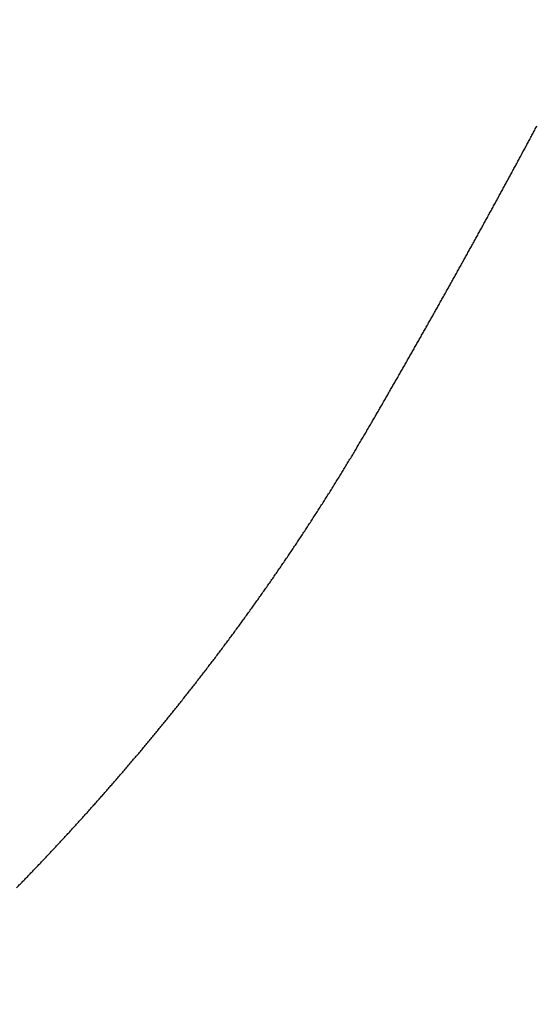
# Model space of a CAD drawing. Extents: x 527 to 614, y 487 to 635.
# Drawn here: x 598 to 600, y 520 to 525 of the extents above; entities that cross this region are included whole.
import ezdxf

# ---------------------------------------------------------------- set-up
doc = ezdxf.new("R2010")
doc.units = 0
doc.header["$MEASUREMENT"] = 0
doc.layers.add('1', color=4, linetype='Continuous')
doc.layers.add('204', color=7, linetype='Continuous')

# ---------------------------------------------------------------- blocks, each defined once
blk = doc.blocks.new('55')
at = {"layer": '204', "color": 4, "linetype": 'Continuous'}
for points in [[(-0.891503, 0.445256, -0.00000105), (-0.926293, 0.407867, -0.00000106), (-0.961083, 0.370477, -0.00000105), (-0.995873, 0.333087, -0.00000098), (-1.030664, 0.295698, -0.00000094), (-1.065456, 0.258308, -0.0000009), (-1.100247, 0.220917, -0.00000086), (-1.13504, 0.183527, -0.00000081), (-1.169832, 0.146137, -0.00000077), (-1.204625, 0.108746, -0.00000072), (-1.239418, 0.071355, -0.00000068), (-1.274211, 0.033965, -0.00000064), (-1.309005, -0.003426, -0.0000006), (-1.343799, -0.040817, -0.00000055), (-1.378593, -0.078208, -0.00000051), (-1.413388, -0.1156, -0.00000046), (-1.448182, -0.152991, -0.00000042), (-1.482977, -0.190382, -0.00000038), (-1.517772, -0.227774, -0.00000034), (-1.552567, -0.265165, -0.00000029), (-1.587362, -0.302557, -0.00000025), (-1.622158, -0.339948, -0.0000002), (-1.656953, -0.37734, -0.00000016), (-1.691748, -0.414732, -0.00000012), (-1.726544, -0.452123, -0.00000007), (-1.76134, -0.489515, -0.00000003), (-1.796135, -0.526907)], [(-1.830931, -0.564299, 0.00000004), (-1.865726, -0.60169, 0.00000006), (-1.900522, -0.639082, 0.00000005), (-1.935318, -0.676474, 0.00000005), (-1.970113, -0.713866, 0.00000005), (-2.004909, -0.751257, 0.00000005), (-2.039704, -0.788649, 0.00000005), (-2.0745, -0.826041, 0.00000005), (-2.109295, -0.863433, 0.00000005), (-2.144091, -0.900825, 0.00000005), (-2.178886, -0.938217, 0.00000005), (-2.213682, -0.975608, 0.00000005), (-2.248478, -1.013, 0.00000005), (-2.283273, -1.050392, 0.00000005), (-2.318069, -1.087784, 0.00000005), (-2.352864, -1.125176, 0.00000005), (-2.38766, -1.162568, 0.00000005), (-2.422455, -1.19996, 0.00000005), (-2.45725, -1.237351, 0.00000005), (-2.492046, -1.274743, 0.00000005), (-2.526841, -1.312135, 0.00000005), (-2.561637, -1.349527, 0.00000005), (-2.596432, -1.386919, 0.00000005), (-2.631228, -1.424311, 0.00000005), (-2.666023, -1.461703, 0.00000005), (-2.700818, -1.499095, 0.00000005), (-2.735614, -1.536487, 0.00000005), (-2.770409, -1.573879, 0.00000005), (-2.805205, -1.611271, 0.00000005), (-2.84, -1.648663, 0.00000005), (-2.874795, -1.686055, 0.00000005), (-2.909591, -1.723447, 0.00000005), (-2.944386, -1.760839, 0.00000005), (-2.979181, -1.798231, 0.00000005), (-3.013977, -1.835623, 0.00000005), (-3.048772, -1.873015, 0.00000005), (-3.083567, -1.910407, 0.00000005), (-3.118363, -1.947799, 0.00000005), (-3.153158, -1.985191, 0.00000005), (-3.187953, -2.022583, 0.00000005), (-3.222749, -2.059975, 0.00000005), (-3.257544, -2.097367, 0.00000005), (-3.292339, -2.134759, 0.00000005), (-3.327135, -2.172151, 0.00000005), (-3.36193, -2.209543, 0.00000005), (-3.396725, -2.246935, 0.00000005), (-3.43152, -2.284328, 0.00000005), (-3.466316, -2.32172, 0.00000005), (-3.501111, -2.359112, 0.00000005), (-3.535906, -2.396504, 0.00000005), (-3.570701, -2.433896, 0.00000005), (-3.605496, -2.471288, 0.00000005), (-3.640292, -2.50868, 0.00000005), (-3.675087, -2.546073, 0.00000005), (-3.709882, -2.583465, 0.00000005), (-3.744677, -2.620857, 0.00000005), (-3.779472, -2.658249, 0.00000005), (-3.814267, -2.695641, 0.00000005), (-3.849063, -2.733033, 0.00000005), (-3.883858, -2.770426, 0.00000005), (-3.918653, -2.807818, 0.00000005), (-3.953448, -2.84521, 0.00000005), (-3.988243, -2.882602, 0.00000005), (-4.023038, -2.919995, 0.00000005), (-4.057833, -2.957387, 0.00000005), (-4.092628, -2.994779, 0.00000005), (-4.127423, -3.032171, 0.00000005), (-4.162218, -3.069564, 0.00000005), (-4.197014, -3.106956, 0.00000005), (-4.231809, -3.144348, 0.00000005), (-4.266604, -3.18174, 0.00000005), (-4.301399, -3.219133, 0.00000005), (-4.336194, -3.256525, 0.00000005), (-4.370989, -3.293917, 0.00000005), (-4.405784, -3.33131, 0.00000005), (-4.440579, -3.368702, 0.00000005), (-4.475374, -3.406094, 0.00000005), (-4.510169, -3.443487, 0.00000005), (-4.544964, -3.480879, 0.00000005), (-4.579759, -3.518271, 0.00000005), (-4.614554, -3.555664, 0.00000005), (-4.649349, -3.593056, 0.00000005), (-4.684144, -3.630448, 0.00000005), (-4.718938, -3.667841, 0.00000005), (-4.753733, -3.705233, 0.00000005), (-4.788528, -3.742626, 0.00000005), (-4.823323, -3.780018, 0.00000005), (-4.858118, -3.81741, 0.00000005), (-4.892913, -3.854803, 0.00000006), (-4.927708, -3.892195, 0.00000006), (-4.962503, -3.929588, 0.00000006), (-4.997298, -3.96698, 0.00000006), (-5.032093, -4.004373, 0.00000006), (-5.066888, -4.041765, 0.00000006), (-5.101682, -4.079158, 0.00000005), (-5.136476, -4.116549, 0.00000006), (-5.171272, -4.153943, 0.00000006), (-5.206071, -4.19134, 0.00000005), (-5.240862, -4.228728, 0.00000005), (-5.275639, -4.266101, 0.00000006), (-5.310451, -4.303513, 0.00000009), (-5.345316, -4.340981, 0.00000005), (-5.380041, -4.378298, -0.00000007), (-5.414557, -4.415391, 0.00000008), (-5.44963, -4.453083, 0.00000052), (-5.485522, -4.491655, -0.00000005), (-5.51922, -4.527868, -0.00000193)], [(-5.549684, -4.560606, 0.00000062), (-5.588809, -4.602653, 0.00000589)], [(-0.839355, 0.466233), (-0.88808, 0.413868, -0.00000008), (-0.936805, 0.361503, -0.00000008), (-0.98553, 0.309139, -0.00000008), (-1.034255, 0.256774, -0.00000007), (-1.082979, 0.204409, -0.00000006), (-1.131704, 0.152045, -0.00000005), (-1.180429, 0.09968, -0.00000004), (-1.229154, 0.047316, -0.00000004), (-1.277879, -0.005049, -0.00000003), (-1.326604, -0.057414, -0.00000002), (-1.375329, -0.109779), (-1.424054, -0.162143), (-1.472779, -0.214508), (-1.521504, -0.266873)], [(-1.618954, -0.371602, 0.00000003), (-1.667679, -0.423967, 0.00000004), (-1.716404, -0.476332, 0.00000005), (-1.765129, -0.528696, 0.00000005), (-1.813854, -0.581061, 0.00000006), (-1.862579, -0.633426, 0.00000006), (-1.911304, -0.685791, 0.00000006), (-1.960029, -0.738156, 0.00000006), (-2.008754, -0.79052, 0.00000006), (-2.057479, -0.842885, 0.00000006), (-2.106204, -0.89525, 0.00000006), (-2.154929, -0.947615, 0.00000006), (-2.203654, -0.99998, 0.00000006), (-2.252379, -1.052345, 0.00000006), (-2.301104, -1.10471, 0.00000006), (-2.349829, -1.157075, 0.00000006), (-2.398553, -1.20944, 0.00000006), (-2.447278, -1.261805, 0.00000006), (-2.496003, -1.31417, 0.00000006), (-2.544728, -1.366535, 0.00000006), (-2.593453, -1.4189, 0.00000006), (-2.642177, -1.471265, 0.00000006), (-2.690902, -1.52363, 0.00000006), (-2.739627, -1.575995, 0.00000006), (-2.788352, -1.62836, 0.00000006), (-2.837076, -1.680725, 0.00000006), (-2.885801, -1.73309, 0.00000006), (-2.934526, -1.785455, 0.00000006), (-2.983251, -1.83782, 0.00000006), (-3.031975, -1.890185, 0.00000006), (-3.0807, -1.94255, 0.00000006), (-3.129424, -1.994915, 0.00000006), (-3.178149, -2.04728, 0.00000006), (-3.226874, -2.099646, 0.00000006), (-3.275598, -2.152011, 0.00000006), (-3.324323, -2.204376, 0.00000006), (-3.373047, -2.256741, 0.00000006), (-3.421772, -2.309106, 0.00000006), (-3.470497, -2.361471, 0.00000006), (-3.519221, -2.413837, 0.00000006), (-3.567946, -2.466202, 0.00000006), (-3.61667, -2.518567, 0.00000006), (-3.665395, -2.570932, 0.00000006), (-3.714119, -2.623298, 0.00000006), (-3.762844, -2.675663, 0.00000006), (-3.811568, -2.728028, 0.00000006), (-3.860293, -2.780394, 0.00000006), (-3.909017, -2.832759, 0.00000006), (-3.957741, -2.885124, 0.00000006), (-4.006466, -2.93749, 0.00000006), (-4.05519, -2.989855, 0.00000006), (-4.103915, -3.04222, 0.00000006), (-4.152639, -3.094586, 0.00000006), (-4.201363, -3.146951, 0.00000006), (-4.250088, -3.199317, 0.00000006), (-4.298812, -3.251682, 0.00000006), (-4.347536, -3.304048, 0.00000006), (-4.39626, -3.356413, 0.00000006), (-4.444985, -3.408778, 0.00000006), (-4.493709, -3.461144, 0.00000006), (-4.542433, -3.513509, 0.00000006), (-4.591158, -3.565875, 0.00000006), (-4.639882, -3.61824, 0.00000006), (-4.688606, -3.670606, 0.00000006), (-4.73733, -3.722972, 0.00000007), (-4.786055, -3.775338, 0.00000007), (-4.834778, -3.827703, 0.00000006), (-4.883501, -3.880067, 0.00000007), (-4.932227, -3.932434, 0.00000007), (-4.980957, -3.984806, 0.00000006), (-5.029675, -4.037165, 0.00000006), (-5.078374, -4.089504, 0.00000007), (-5.127123, -4.141896, 0.00000008), (-5.175946, -4.194368, 0.00000008), (-5.224571, -4.246628, 0.00000009), (-5.272906, -4.298575, 0.00000013), (-5.32202, -4.35136, 0.00000019), (-5.372281, -4.405377, 0.00000015), (-5.419468, -4.456092, 0.00000002), (-5.462129, -4.501941, 0.00000026), (-5.516918, -4.560825, 0.00000053), (-5.601305, -4.651521, 0.00000027), (-5.711819, -4.770296, 0.00000014)]]:
    blk.add_lwpolyline(points, format="xyb", dxfattribs=at)
for centre, radius, start, end in [((-17.168326, 9.490921), 19.975, 312.58861, 338.63537), ((-17.168326, 9.490921), 19.995, 312.58861, 338.63537), ((-17.168326, 9.490921), 20.005, 312.58855, 338.63544), ((-17.168326, 9.490921), 20.025, 312.58855, 338.63544), ((-23.620653, 15.715316), 27.975, 313.98293, 328.91424), ((-23.620653, 15.715316), 27.995, 313.98293, 328.91424), ((-23.620653, 15.715316), 28.005, 313.9829, 328.91427), ((-23.620653, 15.715316), 28.025, 313.9829, 328.91427), ((-62.427063, 51.09021), 79.975, 316.277, 320.96329), ((-62.427063, 51.09021), 79.995, 316.277, 320.96329), ((-62.427063, 51.09021), 80.005, 316.277, 320.96329), ((-62.427063, 51.09021), 80.025, 316.277, 320.96329), ((89.014102, -92.312677), 129.26204, 134.10903, 135.76327), ((89.014102, -92.312677), 129.19715, 134.11023, 136.87079), ((89.014102, -92.312677), 129.18215, 134.11023, 136.87079), ((89.014102, -92.312677), 129.24704, 134.10903, 135.76327)]:
    blk.add_arc(centre, radius, start, end, dxfattribs=at)
blk = doc.blocks.new('VANGUARD')
at = {"layer": '1', "color": 2}
blk.add_lwpolyline([(70.6632, 15.4355, 0.000522), (70.6831, 15.4559, 0.00052), (70.7029, 15.4762, 0.000509), (70.7226, 15.4966, 0.000506), (70.7423, 15.5171, 0.000507), (70.762, 15.5376, 0.000508), (70.7816, 15.5581, 0.000509), (70.8012, 15.5787, 0.000509), (70.8207, 15.5993, 0.00051), (70.8403, 15.62, 0.000511), (70.8597, 15.6407, 0.000511), (70.8791, 15.6614, 0.000513), (70.8986, 15.6823, 0.000512), (70.9179, 15.7031, 0.000513), (70.9372, 15.7239, 0.000514), (70.9565, 15.7449, 0.000515), (70.9757, 15.7658, 0.000515), (70.9949, 15.7869, 0.000516), (71.014, 15.8079, 0.000516), (71.0331, 15.829, 0.000517), (71.0522, 15.8501, 0.000518), (71.0712, 15.8713, 0.000519), (71.0902, 15.8925, 0.00052), (71.1091, 15.9138, 0.00052), (71.128, 15.9351, 0.000521), (71.1468, 15.9564, 0.000522), (71.1657, 15.9778, 0.000523), (71.1844, 15.9993, 0.000523), (71.2031, 16.0207, 0.000525), (71.2218, 16.0423, 0.000525), (71.2405, 16.0638, 0.000526), (71.2591, 16.0854, 0.000527), (71.2776, 16.1071, 0.000528), (71.2961, 16.1288, 0.000529), (71.3146, 16.1505, 0.00053), (71.3331, 16.1723, 0.00053), (71.3515, 16.1941, 0.000531), (71.3698, 16.216, 0.000532), (71.3881, 16.2379, 0.000533), (71.4063, 16.2598, 0.000534), (71.4246, 16.2819, 0.000535), (71.4427, 16.3039, 0.000536), (71.4608, 16.326, 0.000537), (71.4789, 16.3481, 0.000537), (71.497, 16.3703, 0.000538), (71.5149, 16.3925, 0.000539), (71.5329, 16.4147, 0.000541), (71.5508, 16.437, 0.000541), (71.5686, 16.4594, 0.000542), (71.5865, 16.4818, 0.000543), (71.6042, 16.5042, 0.000545), (71.6219, 16.5266, 0.000548), (71.6396, 16.5492, 0.000549), (71.6573, 16.5718, 0.000551), (71.6749, 16.5944, 0.000551), (71.6924, 16.617, 0.000551), (71.7099, 16.6397, 0.000552), (71.7273, 16.6625, 0.000553), (71.7447, 16.6852, 0.000554), (71.7621, 16.7081, 0.000554), (71.7794, 16.7309, 0.000555), (71.7966, 16.7538, 0.000556), (71.8138, 16.7768, 0.000556), (71.831, 16.7998, 0.000557), (71.8481, 16.8228, 0.000559), (71.8651, 16.8459, 0.000559), (71.8822, 16.869, 0.000559), (71.8991, 16.8922, 0.00056), (71.916, 16.9154, 0.000561), (71.9329, 16.9386, 0.000561), (71.9497, 16.9619, 0.000562), (71.9664, 16.9852, 0.000564), (71.9831, 17.0086, 0.000564), (71.9998, 17.032, 0.000565), (72.0164, 17.0554, 0.000566), (72.033, 17.0789, 0.000566), (72.0495, 17.1025, 0.000567), (72.0659, 17.126, 0.000568), (72.0823, 17.1496, 0.000568), (72.0987, 17.1733, 0.00057), (72.115, 17.197, 0.000571), (72.1312, 17.2207, 0.00057), (72.1474, 17.2445, 0.000565), (72.1635, 17.2682, 0.000559), (72.1795, 17.292, 0.000551), (72.1955, 17.3158, 0.000551), (72.2114, 17.3396, 0.000557), (72.2273, 17.3635, 0.000561), (72.2432, 17.3875, 0.000563), (72.259, 17.4115, 0.000565), (72.2747, 17.4355, 0.000569), (72.2904, 17.4596, 0.000572), (72.3061, 17.4838, 0.000574), (72.3217, 17.508, 0.000577), (72.3373, 17.5322, 0.000581), (72.3528, 17.5565, 0.000583), (72.3682, 17.5809, 0.000585), (72.3837, 17.6053, 0.000591), (72.3991, 17.6298, 0.000598), (72.4144, 17.6543, 0.000607), (72.4297, 17.6789, 0.000619), (72.445, 17.7037, 0.00062), (72.4602, 17.7284, 0.000615), (72.4754, 17.7531, 0.000613), (72.4905, 17.7779, 0.000613), (72.5055, 17.8027, 0.000609), (72.5204, 17.8275, 0.000597), (72.5351, 17.8522, 0.000567), (72.5497, 17.8767, 0.000509), (72.5641, 17.9009, 0.00047), (72.5783, 17.925, 0.00044), (72.5924, 17.949, 0.000409), (72.6064, 17.9729, 0.000372), (72.6203, 17.9966, 0.000339), (72.634, 18.0201, 0.000302), (72.6475, 18.0435, 0.000271), (72.661, 18.0667, 0.000238), (72.6744, 18.0899, 0.000213), (72.6877, 18.1129, 0.000189), (72.7008, 18.1358, 0.000168), (72.714, 18.1586, 0.000143), (72.727, 18.1813, 0.000119), (72.7399, 18.2039, 0.000089), (72.7528, 18.2264, 0.00008), (72.7658, 18.2489, 0.000088), (72.7787, 18.2715, 0.000093), (72.7916, 18.2941, 0.000097), (72.8045, 18.3167, 0.000099), (72.8175, 18.3393, 0.000101), (72.8304, 18.3619, 0.000102), (72.8433, 18.3846, 0.000104), (72.8562, 18.4073, 0.000106), (72.8691, 18.43, 0.00011), (72.882, 18.4527, 0.000113), (72.8949, 18.4754, 0.000115), (72.9078, 18.4982, 0.000116), (72.9207, 18.5209, 0.000116), (72.9336, 18.5437, 0.000117), (72.9464, 18.5664, 0.000118), (72.9593, 18.5892, 0.000118), (72.9721, 18.612, 0.000119), (72.985, 18.6348, 0.00012), (72.9978, 18.6576, 0.00012), (73.0106, 18.6805, 0.000121), (73.0234, 18.7033, 0.000122), (73.0362, 18.7261, 0.000123), (73.0491, 18.749, 0.000123), (73.0618, 18.7718, 0.000124), (73.0746, 18.7947, 0.000125), (73.0874, 18.8176, 0.000124), (73.1001, 18.8405, 0.000121), (73.1128, 18.8633, 0.00012), (73.1256, 18.8862, 0.00012), (73.1383, 18.9091, 0.00012), (73.151, 18.932, 0.00012), (73.1636, 18.9548, 0.000119), (73.1763, 18.9777, 0.000119), (73.189, 19.0006, 0.000119), (73.2016, 19.0235, 0.000119), (73.2143, 19.0464, 0.000119), (73.2269, 19.0693, 0.000118), (73.2395, 19.0923, 0.000118), (73.2521, 19.1152, 0.000118), (73.2647, 19.1381, 0.000118), (73.2773, 19.161, 0.000118), (73.2899, 19.184, 0.000118), (73.3024, 19.2069, 0.000117), (73.315, 19.2298, 0.000117), (73.3275, 19.2528, 0.000117), (73.34, 19.2758, 0.000117), (73.3525, 19.2987, 0.000117), (73.365, 19.3217, 0.000116), (73.3775, 19.3447, 0.000116), (73.39, 19.3676, 0.000116), (73.4025, 19.3906, 0.000116), (73.4149, 19.4136, 0.000116), (73.4274, 19.4366, 0.000115), (73.4398, 19.4596, 0.000115), (73.4522, 19.4826, 0.000115), (73.4646, 19.5056, 0.000115), (73.477, 19.5286, 0.000115), (73.4894, 19.5516, 0.000114), (73.5018, 19.5746, 0.000114), (73.5142, 19.5977, 0.000115), (73.5265, 19.6207, 0.000114), (73.5389, 19.6437, 0.000114)], format="xyb", dxfattribs=at)
at = {"layer": '1'}
blk.add_blockref('55', (75.7004, 15.0449), dxfattribs=at)

msp = doc.modelspace()

# ---------------------------------------------------------------- block references
at = {"layer": '1'}
msp.add_blockref('VANGUARD', (526.9005, 505.0267), dxfattribs=at)

doc.saveas('drawing.dxf')
